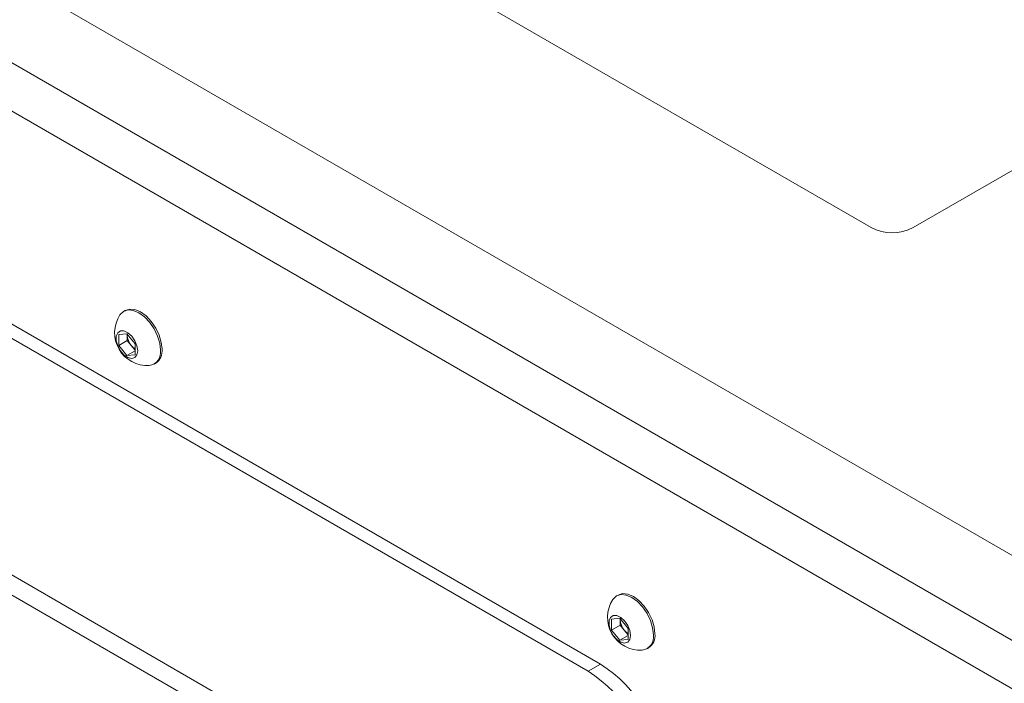
# Paper-space layout 'Sheet1(3)' of a CAD drawing. Units: millimetres. Extents: x 97 to 7556, y 265 to 3895.
# Drawn here: x 6407 to 6576, y 3019 to 3133 of the extents above; entities that cross this region are included whole.
import ezdxf

# ---------------------------------------------------------------- set-up
doc = ezdxf.new("R2010")
doc.units = ezdxf.units.MM

psp = doc.layouts.new('Sheet1(3)')

# ---------------------------------------------------------------- linework, layer by layer
at = {"color": 7, "linetype": 'Continuous', "lineweight": 0}
for p, q in [((6894.68, 2858.17), (5979.34, 3386.59)), ((6069.21, 3377.15), (6553.44, 3097.61)), ((6506.84, 3022.47), (6221.17, 3187.38)), ((6504.72, 3021.24), (6219.05, 3186.16)), ((6560.65, 3097.61), (6694.86, 3175.09)), ((6515.32, 2974.37), (6208.44, 3151.54)), ((6513.84, 2971.8), (6206.96, 3148.96)), ((6425.02, 3083.35), (6424.75, 3083.19)), ((6423.9, 3079.21), (6425.31, 3079.34)), ((6423.9, 3077.33), (6423.9, 3079.21)), ((6425.37, 3078.18), (6423.9, 3077.33)), ((6425.31, 3079.34), (6426.72, 3077.58)), ((6425.37, 3079.12), (6425.37, 3079.27)), ((6425.37, 3079.26), (6425.37, 3079.12)), ((6425.37, 3078.18), (6425.37, 3079.12)), ((6426.07, 3077.3), (6425.37, 3078.18)), ((6425.31, 3075.57), (6423.9, 3077.33)), ((6426.72, 3076.39), (6425.31, 3075.57)), ((6426.72, 3076.49), (6426.07, 3077.3)), ((6426.72, 3077.58), (6426.72, 3075.7)), ((6426.72, 3075.7), (6425.31, 3075.57)), ((6430, 3074.1), (6430.27, 3074.26)), ((6509.87, 3034.36), (6509.6, 3034.21)), ((6508.75, 3030.23), (6510.16, 3030.36)), ((6508.75, 3028.34), (6508.75, 3030.23)), ((6510.22, 3029.19), (6508.75, 3028.34)), ((6510.16, 3030.36), (6511.58, 3028.6)), ((6510.22, 3030.14), (6510.22, 3030.29)), ((6510.23, 3030.28), (6510.22, 3030.14)), ((6510.22, 3029.19), (6510.22, 3030.14)), ((6510.93, 3028.31), (6510.22, 3029.19)), ((6510.16, 3026.58), (6508.75, 3028.34)), ((6511.58, 3027.4), (6510.16, 3026.58)), ((6511.58, 3027.5), (6510.93, 3028.31)), ((6511.58, 3028.6), (6511.58, 3026.71)), ((6511.58, 3026.71), (6510.16, 3026.58)), ((6514.85, 3025.12), (6515.12, 3025.27)), ((6504.72, 3021.24), (6506.84, 3022.47))]:
    psp.add_line(p, q, dxfattribs=at)
at = {"color": 8, "linetype": 'Continuous', "lineweight": 0}
for p, q in [((6882.03, 2850.87), (5962.44, 3381.73)), ((6874.81, 2846.7), (5958.83, 3375.49))]:
    psp.add_line(p, q, dxfattribs=at)
at = {"color": 7, "linetype": 'Continuous', "lineweight": 0, "flags": 128}
for points in [[(6431.09, 3076.5), (6430.96, 3077.69), (6430.59, 3078.93), (6430, 3080.16), (6429.23, 3081.29), (6428.34, 3082.23), (6427.37, 3082.93), (6426.41, 3083.34), (6425.52, 3083.43), (6424.75, 3083.19), (6424.16, 3082.65), (6424.12, 3082.59)], [(6431.36, 3076.66), (6431.23, 3077.84), (6430.86, 3079.09), (6430.27, 3080.32), (6429.5, 3081.44), (6428.6, 3082.39), (6427.64, 3083.09), (6426.68, 3083.5), (6425.79, 3083.59), (6425.02, 3083.35)], [(6427.17, 3076.38), (6427.04, 3077.23), (6426.68, 3078.11), (6426.14, 3078.9), (6425.48, 3079.49), (6424.8, 3079.81), (6424.19, 3079.81), (6423.73, 3079.49), (6423.49, 3078.9), (6423.49, 3078.11), (6423.73, 3077.24), (6424.19, 3076.39), (6424.8, 3075.69), (6425.48, 3075.22), (6426.14, 3075.06), (6426.68, 3075.22), (6427.04, 3075.68), (6427.17, 3076.38)], [(6515.94, 3027.52), (6515.81, 3028.7), (6515.44, 3029.95), (6514.85, 3031.18), (6514.08, 3032.3), (6513.19, 3033.25), (6512.23, 3033.95), (6511.27, 3034.36), (6510.37, 3034.45), (6509.6, 3034.21), (6509.01, 3033.66), (6508.97, 3033.6)], [(6516.21, 3027.67), (6516.08, 3028.86), (6515.71, 3030.1), (6515.12, 3031.33), (6514.35, 3032.46), (6513.46, 3033.4), (6512.5, 3034.1), (6511.54, 3034.51), (6510.64, 3034.6), (6509.87, 3034.36)], [(6512.02, 3027.4), (6511.89, 3028.25), (6511.53, 3029.12), (6510.99, 3029.91), (6510.33, 3030.51), (6509.66, 3030.83), (6509.04, 3030.83), (6508.58, 3030.51), (6508.34, 3029.92), (6508.34, 3029.13), (6508.58, 3028.25), (6509.04, 3027.41), (6509.66, 3026.7), (6510.33, 3026.24), (6510.99, 3026.07), (6511.53, 3026.23), (6511.89, 3026.7), (6512.02, 3027.4)]]:
    psp.add_lwpolyline(points, dxfattribs=at)
at = {"color": 7, "linetype": 'Continuous', "lineweight": 0}
for centre, radius, start, end in [((6557.04, 3104.57), 7.84, 242.6097, 297.3903), ((6428.85, 3079.5), 5.65, 146.8099, 273.1847), ((6428.43, 3079.26), 3.07, 182.6393, 219.7721), ((6428.15, 3078.93), 2.64, 218.0623, 237.233), ((6428.84, 3076.12), 2.28, 278.1394, 9.706), ((6428.87, 3076.34), 2.51, 303.9367, 7.3755), ((6513.7, 3030.51), 5.65, 146.8099, 273.1847), ((6513.29, 3030.28), 3.07, 182.6393, 219.7721), ((6513.01, 3029.94), 2.64, 218.0623, 237.233), ((6513.69, 3027.13), 2.28, 278.1394, 9.706), ((6513.72, 3027.35), 2.51, 303.9367, 7.3755), ((6494.58, 3003.14), 22.88, 2.3869, 57.6131), ((6492.46, 3001.92), 22.88, 2.3869, 57.6131)]:
    psp.add_arc(centre, radius, start, end, dxfattribs=at)

doc.saveas('drawing.dxf')
